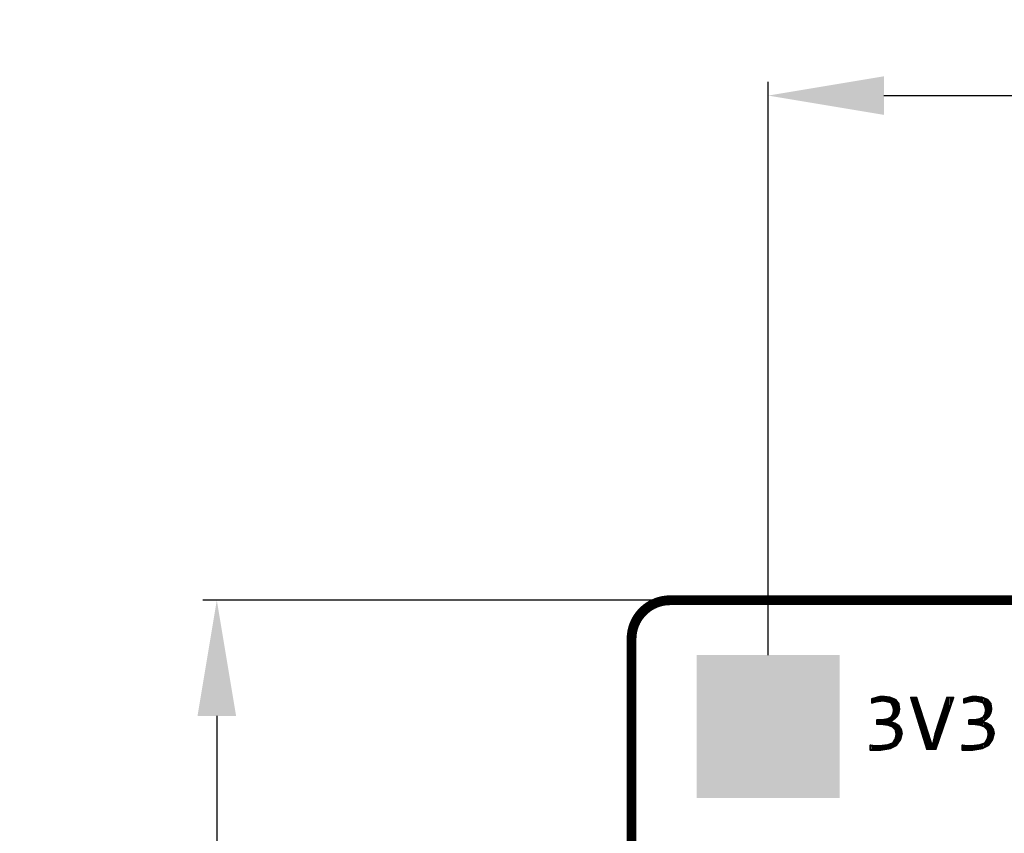
# Model space of a CAD drawing. Extents: x 17.3 to 66.7, y 25 to 77.8.
# Drawn here: x 17.3 to 30.1, y 62.3 to 72.9 of the extents above; entities that cross this region are included whole.
import ezdxf

# ---------------------------------------------------------------- set-up
doc = ezdxf.new("R2010")
doc.units = 0
doc.header["$MEASUREMENT"] = 0
doc.layers.get('0').update_dxf_attribs({"linetype": 'CONTINUOUS'})
doc.layers.get('Defpoints').update_dxf_attribs({"linetype": 'CONTINUOUS'})
doc.layers.add('SILKTOP_PHO', color=251, linetype='CONTINUOUS')
doc.styles.get("Standard").update_dxf_attribs({"font": 'arial.ttf'})
doc.dimstyles.get("Standard").update_dxf_attribs({"dimtxt": 1.5, "dimasz": 1.5, "dimexe": 0.18, "dimexo": 0, "dimgap": 0.5, "dimtad": 0, "dimtih": 1, "dimtoh": 1, "dimzin": 0, "dimdsep": 46, "dimtxsty": 'Standard', "dimcen": 0.09, "dimadec": 0, "dimazin": 0, "dimtfac": 1, "dimtofl": 0, "dimtmove": 2, "dimatfit": 3, "dimfxl": 1, "dimtolj": 1, "dimtzin": 0, "dimarcsym": 0})

# ---------------------------------------------------------------- blocks, each defined once
blk = doc.blocks.new('ROUND_1')
at = {"const_width": 0.0127}
blk.add_lwpolyline([(-0.00635, 0, 1), (0.00635, 0, 1)], format="xyb", close=True, dxfattribs=at)
blk = doc.blocks.new('ROUND_32')
at = {"const_width": 0.0635}
blk.add_lwpolyline([(-0.03175, 0, 1), (0.03175, 0, 1)], format="xyb", close=True, dxfattribs=at)
blk = doc.blocks.new('SQUARE_230')
blk.add_solid([(0.9271, 0.9271), (0.9271, -0.9271), (-0.9271, 0.9271), (-0.9271, -0.9271)])
blk = doc.blocks.new('*D97')
at = {"color": 0, "linetype": 'Continuous', "lineweight": -2}
for p, q in [((25.782, 65.339), (19.692, 65.339)), ((19.872, 63.839), (19.872, 48.455)), ((19.872, 30.539), (19.872, 45.923)), ((25.782, 29.039), (19.692, 29.039))]:
    blk.add_line(p, q, dxfattribs=at)
at = {"color": 0, "linetype": 'Continuous'}
for points in [[(19.622, 63.839), (20.122, 63.839), (19.872, 65.339)], [(19.622, 30.539), (20.122, 30.539), (19.872, 29.039)]]:
    blk.add_solid(points, dxfattribs=at)
at = {"layer": 'Defpoints', "color": 0, "linetype": 'Continuous'}
for p in [(25.782, 65.339), (19.872, 29.039), (25.782, 29.039)]:
    blk.add_point(p, dxfattribs=at)
at = {"color": 0, "linetype": 'Continuous', "insert": (19.872, 47.189), "char_height": 1.5, "attachment_point": 5}
blk.add_mtext('\\A1;36.30', dxfattribs=at)
blk = doc.blocks.new('*D105')
at = {"color": 0, "linetype": 'Continuous', "lineweight": -2}
for p, q in [((27.023, 64.628), (27.023, 72.062)), ((54.963, 64.628), (54.963, 72.062)), ((28.523, 71.882), (37.952, 71.882)), ((53.463, 71.882), (44.033, 71.882))]:
    blk.add_line(p, q, dxfattribs=at)
at = {"color": 0, "linetype": 'Continuous'}
for points in [[(28.523, 72.132), (28.523, 71.632), (27.023, 71.882)], [(53.463, 72.132), (53.463, 71.632), (54.963, 71.882)]]:
    blk.add_solid(points, dxfattribs=at)
at = {"layer": 'Defpoints', "color": 0, "linetype": 'Continuous'}
for p in [(54.963, 71.882), (27.023, 64.628), (54.963, 64.628)]:
    blk.add_point(p, dxfattribs=at)
at = {"color": 0, "linetype": 'Continuous', "insert": (40.993, 71.882), "char_height": 1.5, "attachment_point": 5}
blk.add_mtext('\\A1;27.94', dxfattribs=at)

msp = doc.modelspace()

# ---------------------------------------------------------------- linework, layer by layer
at = {"const_width": 0.127}
msp.add_lwpolyline([(25.75, 65.339, 0.414215), (25.25, 64.839)], format="xyb", dxfattribs=at)
for points in [[(37, 65.339), (25.75, 65.339)], [(25.25, 64.839), (25.25, 29.539)]]:
    msp.add_lwpolyline(points, dxfattribs=at)
at = {"layer": 'SILKTOP_PHO', "const_width": 0.127}
msp.add_lwpolyline([(25.75, 65.339, 0.414215), (25.25, 64.839)], format="xyb", dxfattribs=at)
at = {"layer": 'SILKTOP_PHO'}
for points, const_width in [([(37, 65.339), (25.75, 65.339)], 0.127), ([(25.25, 64.839), (25.25, 29.539)], 0.127), ([(28.435, 64.079), (28.403, 64.068)], 0.0254), ([(28.476, 64.089), (28.435, 64.079)], 0.0254), ([(28.45, 64.03), (28.45, 64.082)], 0.0254), ([(28.475, 64.034), (28.475, 64.089)], 0.0254), ([(28.517, 64.089), (28.476, 64.089)], 0.0254), ([(28.501, 64.037), (28.501, 64.089)], 0.0254), ([(28.602, 64.078), (28.517, 64.089)], 0.0254), ([(28.526, 64.035), (28.526, 64.088)], 0.0254), ([(28.552, 64.03), (28.552, 64.085)], 0.0254), ([(28.577, 64.024), (28.577, 64.081)], 0.0254), ([(28.673, 64.048), (28.602, 64.078)], 0.0254), ([(28.602, 64.018), (28.602, 64.078)], 0.0254), ([(28.943, 64.078), (28.872, 64.078)], 0.0254), ([(28.872, 64.078), (29.081, 63.409)], 0.0254), ([(28.882, 64.047), (28.882, 64.078)], 0.0254), ([(28.907, 63.965), (28.907, 64.078)], 0.0254), ([(28.933, 63.884), (28.933, 64.078)], 0.0254), ([(29.092, 63.62), (28.943, 64.078)], 0.0254), ([(29.342, 64.078), (29.192, 63.621)], 0.0254), ([(29.193, 63.409), (29.423, 64.078)], 0.0254), ([(29.423, 64.078), (29.342, 64.078)], 0.0254), ([(29.364, 63.908), (29.364, 64.078)], 0.0254), ([(29.39, 63.981), (29.39, 64.078)], 0.0254), ([(29.415, 64.055), (29.415, 64.078)], 0.0254), ([(29.629, 64.079), (29.597, 64.068)], 0.0254), ([(29.67, 64.089), (29.629, 64.079)], 0.0254), ([(29.644, 64.03), (29.644, 64.082)], 0.0254), ([(29.669, 64.034), (29.669, 64.089)], 0.0254), ([(29.711, 64.089), (29.67, 64.089)], 0.0254), ([(29.695, 64.037), (29.695, 64.089)], 0.0254), ([(29.796, 64.078), (29.711, 64.089)], 0.0254), ([(29.72, 64.035), (29.72, 64.088)], 0.0254), ([(29.745, 64.03), (29.745, 64.085)], 0.0254), ([(29.771, 64.024), (29.771, 64.082)], 0.0254), ([(29.867, 64.048), (29.796, 64.078)], 0.0254), ([(29.796, 64.018), (29.796, 64.078)], 0.0254), ([(28.402, 64.068), (28.368, 64.059)], 0.0254), ([(28.368, 64.059), (28.368, 64.01)], 0.0254), ([(28.368, 64.01), (28.428, 64.027)], 0.0254), ([(28.374, 64.011), (28.374, 64.06)], 0.0254), ([(28.399, 64.019), (28.399, 64.067)], 0.0254), ([(28.403, 64.068), (28.402, 64.068)], 0.0254), ([(28.425, 64.026), (28.425, 64.075)], 0.0254), ([(28.428, 64.027), (28.429, 64.027)], 0.0254), ([(28.429, 64.027), (28.506, 64.038)], 0.0254), ([(28.506, 64.038), (28.51, 64.038)], 0.0254), ([(28.51, 64.038), (28.564, 64.027)], 0.0254), ([(28.564, 64.027), (28.565, 64.027)], 0.0254), ([(28.565, 64.027), (28.608, 64.016)], 0.0254), ([(28.608, 64.016), (28.616, 64.01)], 0.0254), ([(28.616, 64.01), (28.638, 63.966)], 0.0254), ([(28.628, 63.987), (28.628, 64.067)], 0.0254), ([(28.638, 63.966), (28.639, 63.963)], 0.0254), ([(28.639, 63.963), (28.65, 63.92)], 0.0254), ([(28.653, 63.801), (28.653, 64.056)], 0.0254), ([(28.712, 63.999), (28.673, 64.048)], 0.0254), ([(28.679, 63.824), (28.679, 64.041)], 0.0254), ([(28.704, 63.861), (28.704, 64.009)], 0.0254), ([(28.722, 63.928), (28.712, 63.999)], 0.0254), ([(28.958, 63.803), (28.958, 64.032)], 0.0254), ([(28.983, 63.721), (28.983, 63.954)], 0.0254), ([(29.314, 63.76), (29.314, 63.992)], 0.0254), ([(29.339, 63.834), (29.339, 64.07)], 0.0254), ([(29.596, 64.068), (29.562, 64.059)], 0.0254), ([(29.562, 64.059), (29.562, 64.01)], 0.0254), ([(29.562, 64.01), (29.622, 64.027)], 0.0254), ([(29.568, 64.011), (29.568, 64.06)], 0.0254), ([(29.593, 64.019), (29.593, 64.067)], 0.0254), ([(29.597, 64.068), (29.596, 64.068)], 0.0254), ([(29.618, 64.026), (29.618, 64.075)], 0.0254), ([(29.622, 64.027), (29.624, 64.027)], 0.0254), ([(29.624, 64.027), (29.699, 64.038)], 0.0254), ([(29.699, 64.038), (29.704, 64.038)], 0.0254), ([(29.704, 64.038), (29.758, 64.027)], 0.0254), ([(29.758, 64.027), (29.759, 64.027)], 0.0254), ([(29.759, 64.027), (29.802, 64.016)], 0.0254), ([(29.802, 64.016), (29.81, 64.01)], 0.0254), ([(29.81, 64.01), (29.832, 63.966)], 0.0254), ([(29.822, 63.987), (29.822, 64.067)], 0.0254), ([(29.832, 63.966), (29.833, 63.963)], 0.0254), ([(29.833, 63.963), (29.844, 63.92)], 0.0254), ([(29.847, 63.801), (29.847, 64.056)], 0.0254), ([(29.906, 63.999), (29.867, 64.048)], 0.0254), ([(29.872, 63.824), (29.872, 64.041)], 0.0254), ([(29.898, 63.861), (29.898, 64.009)], 0.0254), ([(29.916, 63.928), (29.906, 63.999)], 0.0254), ([(28.616, 63.823), (28.611, 63.819)], 0.0254), ([(28.637, 63.856), (28.616, 63.823)], 0.0254), ([(28.628, 63.782), (28.628, 63.842)], 0.0254), ([(28.639, 63.86), (28.637, 63.856)], 0.0254), ([(28.65, 63.914), (28.639, 63.86)], 0.0254), ([(28.65, 63.92), (28.65, 63.914)], 0.0254), ([(28.662, 63.807), (28.692, 63.838)], 0.0254), ([(28.692, 63.838), (28.712, 63.878)], 0.0254), ([(28.712, 63.878), (28.722, 63.928)], 0.0254), ([(29.009, 63.64), (29.009, 63.876)], 0.0254), ([(29.263, 63.612), (29.263, 63.836)], 0.0254), ([(29.288, 63.686), (29.288, 63.914)], 0.0254), ([(29.81, 63.823), (29.805, 63.819)], 0.0254), ([(29.831, 63.856), (29.81, 63.823)], 0.0254), ([(29.822, 63.782), (29.822, 63.841)], 0.0254), ([(29.833, 63.86), (29.831, 63.856)], 0.0254), ([(29.844, 63.914), (29.833, 63.86)], 0.0254), ([(29.844, 63.92), (29.844, 63.914)], 0.0254), ([(29.856, 63.807), (29.886, 63.838)], 0.0254), ([(29.886, 63.838), (29.906, 63.878)], 0.0254), ([(29.906, 63.878), (29.916, 63.928)], 0.0254), ([(28.497, 63.785), (28.433, 63.785)], 0.0254), ([(28.433, 63.785), (28.433, 63.734)], 0.0254), ([(28.433, 63.734), (28.497, 63.734)], 0.0254), ([(28.45, 63.734), (28.45, 63.785)], 0.0254), ([(28.475, 63.734), (28.475, 63.785)], 0.0254), ([(28.499, 63.785), (28.497, 63.785)], 0.0254), ([(28.497, 63.734), (28.498, 63.734)], 0.0254), ([(28.564, 63.796), (28.499, 63.785)], 0.0254), ([(28.498, 63.734), (28.574, 63.723)], 0.0254), ([(28.501, 63.734), (28.501, 63.785)], 0.0254), ([(28.526, 63.73), (28.526, 63.79)], 0.0254), ([(28.552, 63.727), (28.552, 63.794)], 0.0254), ([(28.567, 63.797), (28.564, 63.796)], 0.0254), ([(28.611, 63.819), (28.567, 63.797)], 0.0254), ([(28.574, 63.723), (28.577, 63.723)], 0.0254), ([(28.577, 63.723), (28.577, 63.802)], 0.0254), ([(28.577, 63.723), (28.631, 63.701)], 0.0254), ([(28.602, 63.712), (28.602, 63.815)], 0.0254), ([(28.619, 63.775), (28.662, 63.807)], 0.0254), ([(28.624, 63.753), (28.619, 63.775)], 0.0254), ([(28.665, 63.742), (28.624, 63.753)], 0.0254), ([(28.628, 63.702), (28.628, 63.752)], 0.0254), ([(28.631, 63.701), (28.636, 63.698)], 0.0254), ([(28.636, 63.698), (28.668, 63.666)], 0.0254), ([(28.653, 63.68), (28.653, 63.745)], 0.0254), ([(28.715, 63.712), (28.665, 63.742)], 0.0254), ([(28.679, 63.625), (28.679, 63.734)], 0.0254), ([(28.704, 63.489), (28.704, 63.719)], 0.0254), ([(28.745, 63.663), (28.715, 63.712)], 0.0254), ([(29.034, 63.559), (29.034, 63.798)], 0.0254), ([(29.06, 63.478), (29.06, 63.72)], 0.0254), ([(29.237, 63.538), (29.237, 63.758)], 0.0254), ([(29.691, 63.785), (29.627, 63.785)], 0.0254), ([(29.627, 63.785), (29.627, 63.734)], 0.0254), ([(29.627, 63.734), (29.691, 63.734)], 0.0254), ([(29.644, 63.734), (29.644, 63.785)], 0.0254), ([(29.669, 63.734), (29.669, 63.785)], 0.0254), ([(29.693, 63.785), (29.691, 63.785)], 0.0254), ([(29.691, 63.734), (29.692, 63.734)], 0.0254), ([(29.758, 63.796), (29.693, 63.785)], 0.0254), ([(29.692, 63.734), (29.768, 63.723)], 0.0254), ([(29.695, 63.734), (29.695, 63.785)], 0.0254), ([(29.72, 63.73), (29.72, 63.79)], 0.0254), ([(29.745, 63.727), (29.745, 63.794)], 0.0254), ([(29.761, 63.797), (29.758, 63.796)], 0.0254), ([(29.805, 63.819), (29.761, 63.797)], 0.0254), ([(29.768, 63.723), (29.771, 63.723)], 0.0254), ([(29.771, 63.723), (29.771, 63.802)], 0.0254), ([(29.771, 63.723), (29.825, 63.701)], 0.0254), ([(29.796, 63.712), (29.796, 63.815)], 0.0254), ([(29.813, 63.775), (29.856, 63.807)], 0.0254), ([(29.818, 63.753), (29.813, 63.775)], 0.0254), ([(29.859, 63.742), (29.818, 63.753)], 0.0254), ([(29.822, 63.702), (29.822, 63.752)], 0.0254), ([(29.825, 63.701), (29.83, 63.698)], 0.0254), ([(29.83, 63.698), (29.862, 63.666)], 0.0254), ([(29.847, 63.681), (29.847, 63.746)], 0.0254), ([(29.909, 63.712), (29.859, 63.742)], 0.0254), ([(29.872, 63.626), (29.872, 63.734)], 0.0254), ([(29.898, 63.489), (29.898, 63.719)], 0.0254), ([(29.939, 63.663), (29.909, 63.712)], 0.0254), ([(28.668, 63.666), (28.672, 63.659)], 0.0254), ([(28.672, 63.659), (28.683, 63.605)], 0.0254), ([(28.683, 63.6), (28.672, 63.545)], 0.0254), ([(28.679, 63.458), (28.679, 63.58)], 0.0254), ([(28.683, 63.605), (28.683, 63.6)], 0.0254), ([(28.729, 63.525), (28.729, 63.689)], 0.0254), ([(28.735, 63.532), (28.755, 63.613)], 0.0254), ([(28.755, 63.613), (28.745, 63.663)], 0.0254), ([(29.085, 63.409), (29.085, 63.642)], 0.0254), ([(29.136, 63.479), (29.092, 63.62)], 0.0254), ([(29.192, 63.621), (29.16, 63.48)], 0.0254), ([(29.187, 63.409), (29.187, 63.595)], 0.0254), ([(29.212, 63.464), (29.212, 63.68)], 0.0254), ([(29.862, 63.666), (29.866, 63.659)], 0.0254), ([(29.866, 63.659), (29.877, 63.605)], 0.0254), ([(29.877, 63.6), (29.866, 63.545)], 0.0254), ([(29.872, 63.458), (29.872, 63.579)], 0.0254), ([(29.877, 63.605), (29.877, 63.6)], 0.0254), ([(29.923, 63.525), (29.923, 63.689)], 0.0254), ([(29.928, 63.532), (29.949, 63.613)], 0.0254), ([(29.949, 63.613), (29.939, 63.663)], 0.0254), ([(29.949, 63.612), (29.949, 63.614)], 0.0254), ([(28.397, 63.449), (28.346, 63.457)], 0.0254), ([(28.346, 63.457), (28.346, 63.398)], 0.0254), ([(28.348, 63.398), (28.348, 63.457)], 0.0254), ([(28.374, 63.398), (28.374, 63.452)], 0.0254), ([(28.399, 63.448), (28.397, 63.449)], 0.0254), ([(28.475, 63.448), (28.399, 63.448)], 0.0254), ([(28.399, 63.398), (28.399, 63.448)], 0.0254), ([(28.425, 63.398), (28.425, 63.448)], 0.0254), ([(28.45, 63.398), (28.45, 63.448)], 0.0254), ([(28.476, 63.449), (28.475, 63.448)], 0.0254), ([(28.475, 63.398), (28.475, 63.448)], 0.0254), ([(28.563, 63.46), (28.476, 63.449)], 0.0254), ([(28.501, 63.402), (28.501, 63.452)], 0.0254), ([(28.526, 63.407), (28.526, 63.455)], 0.0254), ([(28.552, 63.411), (28.552, 63.458)], 0.0254), ([(28.566, 63.46), (28.563, 63.46)], 0.0254), ([(28.631, 63.482), (28.566, 63.46)], 0.0254), ([(28.577, 63.415), (28.577, 63.464)], 0.0254), ([(28.601, 63.419), (28.683, 63.46)], 0.0254), ([(28.602, 63.42), (28.602, 63.472)], 0.0254), ([(28.628, 63.433), (28.628, 63.481)], 0.0254), ([(28.638, 63.487), (28.631, 63.482)], 0.0254), ([(28.67, 63.542), (28.638, 63.487)], 0.0254), ([(28.653, 63.445), (28.653, 63.513)], 0.0254), ([(28.672, 63.545), (28.67, 63.542)], 0.0254), ([(28.683, 63.46), (28.735, 63.532)], 0.0254), ([(29.11, 63.409), (29.11, 63.561)], 0.0254), ([(29.16, 63.48), (29.136, 63.479)], 0.0254), ([(29.136, 63.409), (29.136, 63.479)], 0.0254), ([(29.161, 63.409), (29.161, 63.485)], 0.0254), ([(29.591, 63.449), (29.54, 63.457)], 0.0254), ([(29.54, 63.457), (29.54, 63.398)], 0.0254), ([(29.542, 63.398), (29.542, 63.457)], 0.0254), ([(29.568, 63.398), (29.568, 63.452)], 0.0254), ([(29.593, 63.448), (29.591, 63.449)], 0.0254), ([(29.669, 63.448), (29.593, 63.448)], 0.0254), ([(29.593, 63.398), (29.593, 63.448)], 0.0254), ([(29.618, 63.398), (29.618, 63.448)], 0.0254), ([(29.644, 63.398), (29.644, 63.448)], 0.0254), ([(29.67, 63.449), (29.669, 63.448)], 0.0254), ([(29.669, 63.398), (29.669, 63.448)], 0.0254), ([(29.757, 63.46), (29.67, 63.449)], 0.0254), ([(29.695, 63.402), (29.695, 63.452)], 0.0254), ([(29.72, 63.407), (29.72, 63.455)], 0.0254), ([(29.745, 63.411), (29.745, 63.458)], 0.0254), ([(29.76, 63.46), (29.757, 63.46)], 0.0254), ([(29.825, 63.482), (29.76, 63.46)], 0.0254), ([(29.771, 63.415), (29.771, 63.464)], 0.0254), ([(29.795, 63.419), (29.878, 63.46)], 0.0254), ([(29.796, 63.42), (29.796, 63.472)], 0.0254), ([(29.822, 63.432), (29.822, 63.481)], 0.0254), ([(29.832, 63.487), (29.825, 63.482)], 0.0254), ([(29.864, 63.542), (29.832, 63.487)], 0.0254), ([(29.847, 63.445), (29.847, 63.513)], 0.0254), ([(29.866, 63.545), (29.864, 63.542)], 0.0254), ([(29.878, 63.46), (29.928, 63.532)], 0.0254), ([(28.346, 63.398), (28.474, 63.398)], 0.0254), ([(28.474, 63.398), (28.601, 63.419)], 0.0254), ([(29.081, 63.409), (29.193, 63.409)], 0.0254), ([(29.54, 63.398), (29.668, 63.398)], 0.0254), ([(29.668, 63.398), (29.795, 63.419)], 0.0254)]:
    msp.add_lwpolyline(points, dxfattribs=dict(at, const_width=const_width))

# ---------------------------------------------------------------- block references
for name, p in [('ROUND_32', (25.75, 65.339)), ('ROUND_32', (25.75, 65.339)), ('ROUND_32', (25.25, 64.839)), ('ROUND_32', (25.25, 64.839)), ('SQUARE_230', (27.023, 63.701))]:
    msp.add_blockref(name, p)
for name, p in [('ROUND_32', (25.75, 65.339)), ('ROUND_32', (25.75, 65.339)), ('ROUND_32', (25.25, 64.839)), ('ROUND_32', (25.25, 64.839)), ('ROUND_1', (28.435, 64.079)), ('ROUND_1', (28.45, 64.082)), ('ROUND_1', (28.475, 64.089)), ('ROUND_1', (28.476, 64.089)), ('ROUND_1', (28.501, 64.089)), ('ROUND_1', (28.517, 64.089)), ('ROUND_1', (28.526, 64.088)), ('ROUND_1', (28.552, 64.085)), ('ROUND_1', (28.577, 64.081)), ('ROUND_1', (28.602, 64.078)), ('ROUND_1', (28.602, 64.078)), ('ROUND_1', (28.872, 64.078)), ('ROUND_1', (28.882, 64.078)), ('ROUND_1', (28.907, 64.078)), ('ROUND_1', (28.933, 64.078)), ('ROUND_1', (28.943, 64.078)), ('ROUND_1', (29.342, 64.078)), ('ROUND_1', (29.364, 64.078)), ('ROUND_1', (29.39, 64.078)), ('ROUND_1', (29.415, 64.078)), ('ROUND_1', (29.423, 64.078)), ('ROUND_1', (29.423, 64.078)), ('ROUND_1', (29.629, 64.079)), ('ROUND_1', (29.644, 64.082)), ('ROUND_1', (29.669, 64.089)), ('ROUND_1', (29.67, 64.089)), ('ROUND_1', (29.695, 64.089)), ('ROUND_1', (29.711, 64.089)), ('ROUND_1', (29.72, 64.088)), ('ROUND_1', (29.745, 64.085)), ('ROUND_1', (29.771, 64.082)), ('ROUND_1', (29.796, 64.078)), ('ROUND_1', (29.796, 64.078)), ('ROUND_1', (28.368, 64.059)), ('ROUND_1', (28.368, 64.01)), ('ROUND_1', (28.374, 64.06)), ('ROUND_1', (28.374, 64.011)), ('ROUND_1', (28.399, 64.067)), ('ROUND_1', (28.399, 64.019)), ('ROUND_1', (28.402, 64.068)), ('ROUND_1', (28.403, 64.068)), ('ROUND_1', (28.425, 64.075)), ('ROUND_1', (28.425, 64.026)), ('ROUND_1', (28.428, 64.027)), ('ROUND_1', (28.429, 64.027)), ('ROUND_1', (28.45, 64.03)), ('ROUND_1', (28.475, 64.034)), ('ROUND_1', (28.501, 64.037)), ('ROUND_1', (28.506, 64.038)), ('ROUND_1', (28.51, 64.038)), ('ROUND_1', (28.526, 64.035)), ('ROUND_1', (28.552, 64.03)), ('ROUND_1', (28.564, 64.027)), ('ROUND_1', (28.565, 64.027)), ('ROUND_1', (28.577, 64.024)), ('ROUND_1', (28.602, 64.018)), ('ROUND_1', (28.608, 64.016)), ('ROUND_1', (28.616, 64.01)), ('ROUND_1', (28.628, 64.067)), ('ROUND_1', (28.628, 63.987)), ('ROUND_1', (28.638, 63.966)), ('ROUND_1', (28.639, 63.963)), ('ROUND_1', (28.653, 64.056)), ('ROUND_1', (28.673, 64.048)), ('ROUND_1', (28.679, 64.041)), ('ROUND_1', (28.704, 64.009)), ('ROUND_1', (28.712, 63.999)), ('ROUND_1', (28.882, 64.047)), ('ROUND_1', (28.907, 63.965)), ('ROUND_1', (28.958, 64.032)), ('ROUND_1', (28.983, 63.954)), ('ROUND_1', (29.314, 63.992)), ('ROUND_1', (29.339, 64.07)), ('ROUND_1', (29.39, 63.981)), ('ROUND_1', (29.415, 64.055)), ('ROUND_1', (29.562, 64.059)), ('ROUND_1', (29.562, 64.01)), ('ROUND_1', (29.568, 64.06)), ('ROUND_1', (29.568, 64.011)), ('ROUND_1', (29.593, 64.067)), ('ROUND_1', (29.593, 64.019)), ('ROUND_1', (29.596, 64.068)), ('ROUND_1', (29.597, 64.068)), ('ROUND_1', (29.618, 64.075)), ('ROUND_1', (29.618, 64.026)), ('ROUND_1', (29.622, 64.027)), ('ROUND_1', (29.624, 64.027)), ('ROUND_1', (29.644, 64.03)), ('ROUND_1', (29.669, 64.034)), ('ROUND_1', (29.695, 64.037)), ('ROUND_1', (29.699, 64.038)), ('ROUND_1', (29.704, 64.038)), ('ROUND_1', (29.72, 64.035)), ('ROUND_1', (29.745, 64.03)), ('ROUND_1', (29.758, 64.027)), ('ROUND_1', (29.759, 64.027)), ('ROUND_1', (29.771, 64.024)), ('ROUND_1', (29.796, 64.018)), ('ROUND_1', (29.802, 64.016)), ('ROUND_1', (29.81, 64.01)), ('ROUND_1', (29.822, 64.067)), ('ROUND_1', (29.822, 63.987)), ('ROUND_1', (29.832, 63.966)), ('ROUND_1', (29.833, 63.963)), ('ROUND_1', (29.847, 64.056)), ('ROUND_1', (29.867, 64.048)), ('ROUND_1', (29.872, 64.041)), ('ROUND_1', (29.898, 64.009)), ('ROUND_1', (29.906, 63.999)), ('ROUND_1', (28.616, 63.823)), ('ROUND_1', (28.628, 63.842)), ('ROUND_1', (28.637, 63.856)), ('ROUND_1', (28.639, 63.86)), ('ROUND_1', (28.65, 63.92)), ('ROUND_1', (28.65, 63.914)), ('ROUND_1', (28.679, 63.824)), ('ROUND_1', (28.692, 63.838)), ('ROUND_1', (28.704, 63.861)), ('ROUND_1', (28.712, 63.878)), ('ROUND_1', (28.722, 63.928)), ('ROUND_1', (28.933, 63.884)), ('ROUND_1', (29.009, 63.876)), ('ROUND_1', (29.263, 63.836)), ('ROUND_1', (29.288, 63.914)), ('ROUND_1', (29.339, 63.834)), ('ROUND_1', (29.364, 63.908)), ('ROUND_1', (29.81, 63.823)), ('ROUND_1', (29.822, 63.841)), ('ROUND_1', (29.831, 63.856)), ('ROUND_1', (29.833, 63.86)), ('ROUND_1', (29.844, 63.92)), ('ROUND_1', (29.844, 63.914)), ('ROUND_1', (29.872, 63.824)), ('ROUND_1', (29.886, 63.838)), ('ROUND_1', (29.898, 63.861)), ('ROUND_1', (29.906, 63.878)), ('ROUND_1', (29.916, 63.928)), ('ROUND_1', (28.433, 63.785)), ('ROUND_1', (28.433, 63.734)), ('ROUND_1', (28.45, 63.785)), ('ROUND_1', (28.45, 63.734)), ('ROUND_1', (28.475, 63.785)), ('ROUND_1', (28.475, 63.734)), ('ROUND_1', (28.497, 63.785)), ('ROUND_1', (28.497, 63.734)), ('ROUND_1', (28.499, 63.785)), ('ROUND_1', (28.498, 63.734)), ('ROUND_1', (28.501, 63.785)), ('ROUND_1', (28.501, 63.734)), ('ROUND_1', (28.526, 63.79)), ('ROUND_1', (28.526, 63.73)), ('ROUND_1', (28.552, 63.794)), ('ROUND_1', (28.552, 63.727)), ('ROUND_1', (28.564, 63.796)), ('ROUND_1', (28.567, 63.797)), ('ROUND_1', (28.574, 63.723)), ('ROUND_1', (28.577, 63.802)), ('ROUND_1', (28.577, 63.723)), ('ROUND_1', (28.577, 63.723)), ('ROUND_1', (28.602, 63.815)), ('ROUND_1', (28.602, 63.712)), ('ROUND_1', (28.611, 63.819)), ('ROUND_1', (28.619, 63.775)), ('ROUND_1', (28.624, 63.753)), ('ROUND_1', (28.628, 63.782)), ('ROUND_1', (28.628, 63.752)), ('ROUND_1', (28.628, 63.702)), ('ROUND_1', (28.631, 63.701)), ('ROUND_1', (28.636, 63.698)), ('ROUND_1', (28.653, 63.801)), ('ROUND_1', (28.653, 63.745)), ('ROUND_1', (28.662, 63.807)), ('ROUND_1', (28.665, 63.742)), ('ROUND_1', (28.679, 63.734)), ('ROUND_1', (28.704, 63.719)), ('ROUND_1', (28.715, 63.712)), ('ROUND_1', (28.958, 63.803)), ('ROUND_1', (28.983, 63.721)), ('ROUND_1', (29.034, 63.798)), ('ROUND_1', (29.06, 63.72)), ('ROUND_1', (29.237, 63.758)), ('ROUND_1', (29.314, 63.76)), ('ROUND_1', (29.627, 63.785)), ('ROUND_1', (29.627, 63.734)), ('ROUND_1', (29.644, 63.785)), ('ROUND_1', (29.644, 63.734)), ('ROUND_1', (29.669, 63.785)), ('ROUND_1', (29.669, 63.734)), ('ROUND_1', (29.691, 63.785)), ('ROUND_1', (29.691, 63.734)), ('ROUND_1', (29.693, 63.785)), ('ROUND_1', (29.692, 63.734)), ('ROUND_1', (29.695, 63.785)), ('ROUND_1', (29.695, 63.734)), ('ROUND_1', (29.72, 63.79)), ('ROUND_1', (29.72, 63.73)), ('ROUND_1', (29.745, 63.794)), ('ROUND_1', (29.745, 63.727)), ('ROUND_1', (29.758, 63.796)), ('ROUND_1', (29.761, 63.797)), ('ROUND_1', (29.768, 63.723)), ('ROUND_1', (29.771, 63.802)), ('ROUND_1', (29.771, 63.723)), ('ROUND_1', (29.771, 63.723)), ('ROUND_1', (29.796, 63.815)), ('ROUND_1', (29.796, 63.712)), ('ROUND_1', (29.805, 63.819)), ('ROUND_1', (29.813, 63.775)), ('ROUND_1', (29.818, 63.753)), ('ROUND_1', (29.822, 63.782)), ('ROUND_1', (29.822, 63.752)), ('ROUND_1', (29.822, 63.702)), ('ROUND_1', (29.825, 63.701)), ('ROUND_1', (29.83, 63.698)), ('ROUND_1', (29.847, 63.801)), ('ROUND_1', (29.847, 63.746)), ('ROUND_1', (29.856, 63.807)), ('ROUND_1', (29.859, 63.742)), ('ROUND_1', (29.872, 63.734)), ('ROUND_1', (29.898, 63.719)), ('ROUND_1', (29.909, 63.712)), ('ROUND_1', (28.653, 63.68)), ('ROUND_1', (28.668, 63.666)), ('ROUND_1', (28.672, 63.659)), ('ROUND_1', (28.679, 63.625)), ('ROUND_1', (28.679, 63.58)), ('ROUND_1', (28.683, 63.605)), ('ROUND_1', (28.683, 63.6)), ('ROUND_1', (28.729, 63.689)), ('ROUND_1', (28.745, 63.663)), ('ROUND_1', (28.755, 63.613)), ('ROUND_1', (28.755, 63.613)), ('ROUND_1', (28.755, 63.613)), ('ROUND_1', (29.009, 63.64)), ('ROUND_1', (29.085, 63.642)), ('ROUND_1', (29.092, 63.62)), ('ROUND_1', (29.187, 63.595)), ('ROUND_1', (29.192, 63.621)), ('ROUND_1', (29.212, 63.68)), ('ROUND_1', (29.263, 63.612)), ('ROUND_1', (29.288, 63.686)), ('ROUND_1', (29.847, 63.681)), ('ROUND_1', (29.862, 63.666)), ('ROUND_1', (29.866, 63.659)), ('ROUND_1', (29.872, 63.626)), ('ROUND_1', (29.872, 63.579)), ('ROUND_1', (29.877, 63.605)), ('ROUND_1', (29.877, 63.6)), ('ROUND_1', (29.923, 63.689)), ('ROUND_1', (29.939, 63.663)), ('ROUND_1', (29.949, 63.614)), ('ROUND_1', (29.949, 63.613)), ('ROUND_1', (29.949, 63.613)), ('ROUND_1', (29.949, 63.612)), ('ROUND_1', (28.346, 63.457)), ('ROUND_1', (28.348, 63.457)), ('ROUND_1', (28.374, 63.452)), ('ROUND_1', (28.397, 63.449)), ('ROUND_1', (28.399, 63.448)), ('ROUND_1', (28.399, 63.448)), ('ROUND_1', (28.425, 63.448)), ('ROUND_1', (28.45, 63.448)), ('ROUND_1', (28.475, 63.448)), ('ROUND_1', (28.475, 63.448)), ('ROUND_1', (28.476, 63.449)), ('ROUND_1', (28.501, 63.452)), ('ROUND_1', (28.526, 63.455)), ('ROUND_1', (28.552, 63.458)), ('ROUND_1', (28.563, 63.46)), ('ROUND_1', (28.566, 63.46)), ('ROUND_1', (28.577, 63.464)), ('ROUND_1', (28.602, 63.472)), ('ROUND_1', (28.628, 63.481)), ('ROUND_1', (28.631, 63.482)), ('ROUND_1', (28.638, 63.487)), ('ROUND_1', (28.653, 63.513)), ('ROUND_1', (28.653, 63.445)), ('ROUND_1', (28.67, 63.542)), ('ROUND_1', (28.672, 63.545)), ('ROUND_1', (28.679, 63.458)), ('ROUND_1', (28.683, 63.46)), ('ROUND_1', (28.704, 63.489)), ('ROUND_1', (28.729, 63.525)), ('ROUND_1', (28.735, 63.532)), ('ROUND_1', (29.034, 63.559)), ('ROUND_1', (29.06, 63.478)), ('ROUND_1', (29.11, 63.561)), ('ROUND_1', (29.136, 63.479)), ('ROUND_1', (29.136, 63.479)), ('ROUND_1', (29.16, 63.48)), ('ROUND_1', (29.161, 63.485)), ('ROUND_1', (29.212, 63.464)), ('ROUND_1', (29.237, 63.538)), ('ROUND_1', (29.54, 63.457)), ('ROUND_1', (29.542, 63.457)), ('ROUND_1', (29.568, 63.452)), ('ROUND_1', (29.591, 63.449)), ('ROUND_1', (29.593, 63.448)), ('ROUND_1', (29.593, 63.448)), ('ROUND_1', (29.618, 63.448)), ('ROUND_1', (29.644, 63.448)), ('ROUND_1', (29.669, 63.448)), ('ROUND_1', (29.669, 63.448)), ('ROUND_1', (29.67, 63.449)), ('ROUND_1', (29.695, 63.452)), ('ROUND_1', (29.72, 63.455)), ('ROUND_1', (29.745, 63.458)), ('ROUND_1', (29.757, 63.46)), ('ROUND_1', (29.76, 63.46)), ('ROUND_1', (29.771, 63.464)), ('ROUND_1', (29.796, 63.472)), ('ROUND_1', (29.822, 63.481)), ('ROUND_1', (29.825, 63.482)), ('ROUND_1', (29.832, 63.487)), ('ROUND_1', (29.847, 63.513)), ('ROUND_1', (29.847, 63.445)), ('ROUND_1', (29.864, 63.542)), ('ROUND_1', (29.866, 63.545)), ('ROUND_1', (29.872, 63.458)), ('ROUND_1', (29.878, 63.46)), ('ROUND_1', (29.898, 63.489)), ('ROUND_1', (29.923, 63.525)), ('ROUND_1', (29.928, 63.532)), ('ROUND_1', (28.346, 63.398)), ('ROUND_1', (28.348, 63.398)), ('ROUND_1', (28.374, 63.398)), ('ROUND_1', (28.399, 63.398)), ('ROUND_1', (28.425, 63.398)), ('ROUND_1', (28.45, 63.398)), ('ROUND_1', (28.474, 63.398)), ('ROUND_1', (28.475, 63.398)), ('ROUND_1', (28.501, 63.402)), ('ROUND_1', (28.526, 63.407)), ('ROUND_1', (28.552, 63.411)), ('ROUND_1', (28.577, 63.415)), ('ROUND_1', (28.601, 63.419)), ('ROUND_1', (28.602, 63.42)), ('ROUND_1', (28.628, 63.433)), ('ROUND_1', (29.081, 63.409)), ('ROUND_1', (29.085, 63.409)), ('ROUND_1', (29.11, 63.409)), ('ROUND_1', (29.136, 63.409)), ('ROUND_1', (29.161, 63.409)), ('ROUND_1', (29.187, 63.409)), ('ROUND_1', (29.193, 63.409)), ('ROUND_1', (29.54, 63.398)), ('ROUND_1', (29.542, 63.398)), ('ROUND_1', (29.568, 63.398)), ('ROUND_1', (29.593, 63.398)), ('ROUND_1', (29.618, 63.398)), ('ROUND_1', (29.644, 63.398)), ('ROUND_1', (29.668, 63.398)), ('ROUND_1', (29.669, 63.398)), ('ROUND_1', (29.695, 63.402)), ('ROUND_1', (29.72, 63.407)), ('ROUND_1', (29.745, 63.411)), ('ROUND_1', (29.771, 63.415)), ('ROUND_1', (29.795, 63.419)), ('ROUND_1', (29.796, 63.42)), ('ROUND_1', (29.822, 63.432))]:
    msp.add_blockref(name, p, dxfattribs=at)

# ---------------------------------------------------------------- dimensions: what is measured, and where the dimension line sits
at = {"linetype": 'Continuous'}
dim = msp.add_linear_dim(base=(54.963, 71.882), p1=(27.023, 64.628), p2=(54.963, 64.628), dimstyle='Standard', dxfattribs=at)
dim.commit()
dim.dimension.update_dxf_attribs({"geometry": '*D105', "text_midpoint": (40.993, 71.882)})
dim = msp.add_linear_dim(base=(19.872, 29.039), p1=(25.782, 65.339), p2=(25.782, 29.039), angle=90, dimstyle='Standard', dxfattribs=at)
dim.commit()
dim.dimension.update_dxf_attribs({"geometry": '*D97', "text_midpoint": (19.872, 47.189)})

doc.saveas('drawing.dxf')
